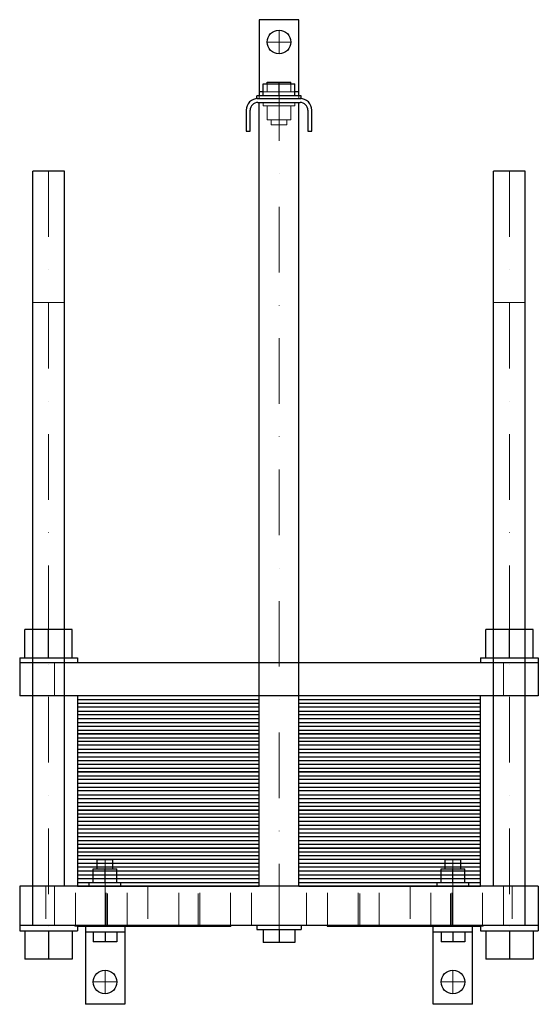
# Model space of a CAD drawing. Extents: x -198 to 198, y -90 to 660.
import ezdxf

# ---------------------------------------------------------------- set-up
doc = ezdxf.new("R2010")
doc.units = 0
doc.header["$LTSCALE"] = 100
doc.linetypes.add('DASHDOT', pattern=[1, 0.5, -0.25, 0, -0.25])
doc.linetypes.add('HIDDEN', pattern=[0.375, 0.25, -0.125])
doc.layers.get('0').update_dxf_attribs({"color": 9})
doc.layers.add('CP_AXIS', color=143, linetype='DASHDOT', lineweight=18)
doc.layers.add('CP_HIDDE', color=203, linetype='HIDDEN', lineweight=18)

msp = doc.modelspace()

# ---------------------------------------------------------------- linework, layer by layer
at = {"color": 9}
for p, q in [((-15, 660), (-15, 602)), ((15, 660), (-15, 660)), ((15, 602), (15, 660)), ((-12, 602), (-12, 611.2)), ((-12, 611.2), (12, 611.2)), ((-9, 612.5), (9, 612.5)), ((-9, 611.2), (-9, 612.5)), ((0, 602), (0, 612.5)), ((9, 611.2), (9, 612.5)), ((12, 602), (12, 611.2)), ((17, 602), (-17, 602)), ((-17, 600), (-17, 602)), ((-17, 600), (17, 600)), ((-12, 605), (-15, 605)), ((15, 605), (12, 605)), ((17, 600), (17, 602)), ((-16, 597), (16, 597)), ((-15, 0), (-15, 597)), ((15, 0), (15, 597)), ((-25, 591), (-25, 575)), ((-22, 575), (-22, 591)), ((22, 591), (22, 575)), ((25, 575), (25, 591)), ((-25, 575), (-22, 575)), ((22, 575), (25, 575)), ((-163.5, 544.5), (-187.5, 544.5)), ((-187.5, -30), (-187.5, 544.5)), ((-163.5, 0), (-163.5, 544.5)), ((187.5, 544.5), (163.5, 544.5)), ((163.5, 0), (163.5, 544.5)), ((187.5, -30), (187.5, 544.5)), ((-157.5, 195.5), (-193.5, 195.5)), ((-193.5, 174), (-193.5, 195.5)), ((-175.5, 174), (-175.5, 195.5)), ((-157.5, 174), (-157.5, 195.5)), ((193.5, 195.5), (157.5, 195.5)), ((157.5, 174), (157.5, 195.5)), ((175.5, 174), (175.5, 195.5)), ((193.5, 174), (193.5, 195.5)), ((-197.5, 174), (-197.5, 145)), ((-197.5, 174), (-153.5, 174)), ((-153.5, 174), (-153.5, 170)), ((153.5, 174), (197.5, 174)), ((153.5, 174), (153.5, 170)), ((197.5, 174), (197.5, 145)), ((197.5, 170), (-197.5, 170)), ((197.5, 145), (-197.5, 145)), ((-153.5, 145), (-153.5, 116)), ((-15, 145), (-153.5, 145)), ((153.5, 145), (15, 145)), ((153.5, 116), (153.5, 145)), ((-153.5, 142.1), (-15, 142.1)), ((-15, 139.2), (-153.5, 139.2)), ((-15, 136.3), (-153.5, 136.3)), ((15, 142.1), (153.5, 142.1)), ((153.5, 139.2), (15, 139.2)), ((153.5, 136.3), (15, 136.3)), ((-153.5, 133.4), (-15, 133.4)), ((-15, 130.5), (-153.5, 130.5)), ((-153.5, 127.6), (-15, 127.6)), ((15, 133.4), (153.5, 133.4)), ((153.5, 130.5), (15, 130.5)), ((15, 127.6), (153.5, 127.6)), ((-153.5, 124.7), (-15, 124.7)), ((-153.5, 121.8), (-15, 121.8)), ((15, 124.7), (153.5, 124.7)), ((15, 121.8), (153.5, 121.8)), ((-153.5, 118.9), (-15, 118.9)), ((-153.5, 116), (-153.5, 87)), ((-15, 116), (-153.5, 116)), ((-153.5, 116), (-15, 116)), ((-153.5, 113.1), (-15, 113.1)), ((15, 118.9), (153.5, 118.9)), ((153.5, 116), (15, 116)), ((15, 116), (153.5, 116)), ((15, 113.1), (153.5, 113.1)), ((153.5, 87), (153.5, 116)), ((-15, 110.2), (-153.5, 110.2)), ((-15, 107.3), (-153.5, 107.3)), ((153.5, 110.2), (15, 110.2)), ((153.5, 107.3), (15, 107.3)), ((-153.5, 104.4), (-15, 104.4)), ((-15, 101.5), (-153.5, 101.5)), ((-153.5, 98.6), (-15, 98.6)), ((15, 104.4), (153.5, 104.4)), ((153.5, 101.5), (15, 101.5)), ((15, 98.6), (153.5, 98.6)), ((-153.5, 95.7), (-15, 95.7)), ((-153.5, 92.8), (-15, 92.8)), ((15, 95.7), (153.5, 95.7)), ((15, 92.8), (153.5, 92.8)), ((-153.5, 89.9), (-15, 89.9)), ((-153.5, 87), (-153.5, 58)), ((-15, 87), (-153.5, 87)), ((-153.5, 87), (-15, 87)), ((-153.5, 84.1), (-15, 84.1)), ((15, 89.9), (153.5, 89.9)), ((153.5, 87), (15, 87)), ((15, 87), (153.5, 87)), ((15, 84.1), (153.5, 84.1)), ((153.5, 58), (153.5, 87)), ((-15, 81.2), (-153.5, 81.2)), ((-15, 78.3), (-153.5, 78.3)), ((-153.5, 75.4), (-15, 75.4)), ((153.5, 81.2), (15, 81.2)), ((153.5, 78.3), (15, 78.3)), ((15, 75.4), (153.5, 75.4)), ((-15, 72.5), (-153.5, 72.5)), ((-153.5, 69.6), (-15, 69.6)), ((153.5, 72.5), (15, 72.5)), ((15, 69.6), (153.5, 69.6)), ((-153.5, 66.7), (-15, 66.7)), ((-153.5, 63.8), (-15, 63.8)), ((-153.5, 60.9), (-15, 60.9)), ((15, 66.7), (153.5, 66.7)), ((15, 63.8), (153.5, 63.8)), ((15, 60.9), (153.5, 60.9)), ((-153.5, 58), (-153.5, 29)), ((-15, 58), (-153.5, 58)), ((-153.5, 58), (-15, 58)), ((-153.5, 55.1), (-15, 55.1)), ((153.5, 58), (15, 58)), ((15, 58), (153.5, 58)), ((15, 55.1), (153.5, 55.1)), ((153.5, 29), (153.5, 58)), ((-15, 52.2), (-153.5, 52.2)), ((-15, 49.3), (-153.5, 49.3)), ((-153.5, 46.4), (-15, 46.4)), ((153.5, 52.2), (15, 52.2)), ((153.5, 49.3), (15, 49.3)), ((15, 46.4), (153.5, 46.4)), ((-15, 43.5), (-153.5, 43.5)), ((-153.5, 40.6), (-15, 40.6)), ((-153.5, 37.7), (-15, 37.7)), ((153.5, 43.5), (15, 43.5)), ((15, 40.6), (153.5, 40.6)), ((15, 37.7), (153.5, 37.7)), ((-153.5, 34.8), (-15, 34.8)), ((-153.5, 31.9), (-15, 31.9)), ((15, 34.8), (153.5, 34.8)), ((15, 31.9), (153.5, 31.9)), ((-153.5, 29), (-153.5, 0)), ((-15, 29), (-153.5, 29)), ((-153.5, 29), (-15, 29)), ((-153.5, 26.1), (-15, 26.1)), ((-15, 23.2), (-153.5, 23.2)), ((153.5, 29), (15, 29)), ((15, 29), (153.5, 29)), ((15, 26.1), (153.5, 26.1)), ((153.5, 23.2), (15, 23.2)), ((153.5, 0), (153.5, 29)), ((-15, 20.3), (-153.5, 20.3)), ((-153.5, 17.4), (-15, 17.4)), ((-126.5, 20), (-138.5, 20)), ((-138.5, 13.3), (-138.5, 20)), ((-126.5, 13.3), (-126.5, 20)), ((153.5, 20.3), (15, 20.3)), ((15, 17.4), (153.5, 17.4)), ((138.5, 20), (126.5, 20)), ((126.5, 13.3), (126.5, 20)), ((138.5, 13.3), (138.5, 20)), ((-15, 14.5), (-153.5, 14.5)), ((-153.5, 11.6), (-15, 11.6)), ((-153.5, 8.7), (-15, 8.7)), ((-141.5, 2.5), (-141.5, 13.3)), ((-141.5, 13.3), (-123.5, 13.3)), ((-132.5, 2.5), (-132.5, 13.3)), ((-123.5, 2.5), (-123.5, 13.3)), ((153.5, 14.5), (15, 14.5)), ((15, 11.6), (153.5, 11.6)), ((15, 8.7), (153.5, 8.7)), ((123.5, 2.5), (123.5, 13.3)), ((123.5, 13.3), (141.5, 13.3)), ((132.5, 2.5), (132.5, 13.3)), ((141.5, 2.5), (141.5, 13.3)), ((197.5, 0), (-197.5, 0)), ((-197.5, 0), (-197.5, -34)), ((-153.5, 5.8), (-15, 5.8)), ((-153.5, 2.9), (-15, 2.9)), ((-153.5, 0), (-15, 0)), ((-120.5, 2.5), (-144.5, 2.5)), ((-144.5, 0), (-144.5, 2.5)), ((-120.5, 0), (-120.5, 2.5)), ((15, 5.8), (153.5, 5.8)), ((15, 2.9), (153.5, 2.9)), ((15, 0), (153.5, 0)), ((144.5, 2.5), (120.5, 2.5)), ((120.5, 0), (120.5, 2.5)), ((144.5, 0), (144.5, 2.5)), ((197.5, 0), (197.5, -34)), ((197.5, -30), (-197.5, -30)), ((-153.5, -30), (-153.5, -34)), ((-36.6, -30), (-36.6, -30.5)), ((-17, -30), (-17, -33)), ((17, -30), (17, -33)), ((36.6, -30), (36.6, -30.5)), ((153.5, -30), (153.5, -34)), ((-197.5, -34), (-153.5, -34)), ((-193.5, -34), (-193.5, -55.5)), ((-175.5, -34), (-175.5, -55.5)), ((-157.5, -34), (-157.5, -55.5)), ((-153.5, -30.5), (-36.6, -30.5)), ((-147.5, -30.5), (-147.5, -90)), ((-117.5, -35), (-147.5, -35)), ((-141.5, -35), (-141.5, -42.5)), ((-132.5, -35), (-132.5, -42.5)), ((-123.5, -35), (-123.5, -42.5)), ((-117.5, -30.5), (-117.5, -90)), ((-17, -33), (17, -33)), ((-12, -33), (-12, -43)), ((0, -33), (0, -43)), ((12, -33), (12, -43)), ((36.6, -30.5), (153.5, -30.5)), ((117.5, -90), (117.5, -30.5)), ((147.5, -35), (117.5, -35)), ((123.5, -35), (123.5, -42.5)), ((132.5, -35), (132.5, -42.5)), ((141.5, -35), (141.5, -42.5)), ((147.5, -90), (147.5, -30.5)), ((153.5, -34), (197.5, -34)), ((157.5, -34), (157.5, -55.5)), ((175.5, -34), (175.5, -55.5)), ((193.5, -34), (193.5, -55.5)), ((-123.5, -42.5), (-141.5, -42.5)), ((12, -43), (-12, -43)), ((141.5, -42.5), (123.5, -42.5)), ((-157.5, -55.5), (-193.5, -55.5)), ((193.5, -55.5), (157.5, -55.5)), ((-117.5, -90), (-147.5, -90)), ((147.5, -90), (117.5, -90))]:
    msp.add_line(p, q, dxfattribs=at)
for centre in [(0, 643), (-132.5, -73), (132.5, -73)]:
    msp.add_circle(centre, 9, dxfattribs=at)
for centre, radius, start, end in [((-16, 591), 9, 90, 180), ((-16, 591), 6, 90, 180), ((16, 591), 9, 360, 90), ((16, 591), 6, 0, 90)]:
    msp.add_arc(centre, radius, start, end, dxfattribs=at)
at = {"layer": 'CP_AXIS', "color": 143}
for p, q in [((0, 634), (0, 652)), ((-9, 643), (9, 643)), ((0, -33), (0, 605)), ((-175.5, 544.5), (-175.5, -34)), ((175.5, 544.5), (175.5, -34)), ((-132.5, 20), (-132.5, -35)), ((132.5, 20), (132.5, -35)), ((-132.5, -82), (-132.5, -64)), ((132.5, -82), (132.5, -64)), ((-141.5, -73), (-123.5, -73)), ((123.5, -73), (141.5, -73))]:
    msp.add_line(p, q, dxfattribs=at)
at = {"layer": 'CP_HIDDE', "color": 203}
for p, q in [((-9, 605), (-9, 611.2)), ((9, 605), (9, 611.2)), ((-15, 600), (-15, 602)), ((12, 605), (-12, 605)), ((15, 602), (15, 600)), ((-12, 597), (-12, 594.5)), ((-12, 594.5), (12, 594.5)), ((-9, 594.5), (-9, 583.7)), ((0, 594.5), (0, 583.7)), ((9, 594.5), (9, 583.7)), ((12, 597), (12, 594.5)), ((9, 583.7), (-9, 583.7)), ((-6, 583.7), (-6, 580)), ((-6, 580), (6, 580)), ((6, 583.7), (6, 580)), ((-163.5, 444.5), (-187.5, 444.5)), ((187.5, 444.5), (163.5, 444.5)), ((-171, 170), (-171, 145)), ((-15, 170), (-15, 145)), ((15, 170), (15, 145)), ((171, 170), (171, 145)), ((-177.5, 0), (-177.5, -30)), ((-171, 0), (-171, -30)), ((-170.98, -30), (-170.98, 0)), ((-154.98, -30), (-154.98, 0)), ((-131.74, -30), (-131.74, 0)), ((-130.5, -30.5), (-130.5, 0)), ((-115.74, -30), (-115.74, 0)), ((-100, 0), (-100, -30)), ((-76.26, -30), (-76.26, 0)), ((-61.5, -30.5), (-61.5, 0)), ((-60.26, -30), (-60.26, 0)), ((-37.02, -30), (-37.02, 0)), ((-21.02, -30), (-21.02, 0)), ((21.02, -30), (21.02, 0)), ((37.02, -30), (37.02, 0)), ((60.26, -30), (60.26, 0)), ((61.5, -30.5), (61.5, 0)), ((76.26, -30), (76.26, 0)), ((100, 0), (100, -30)), ((115.74, -30), (115.74, 0)), ((130.5, -30.5), (130.5, 0)), ((131.74, -30), (131.74, 0)), ((154.98, -30), (154.98, 0)), ((170.98, -30), (170.98, 0)), ((171, 0), (171, -30)), ((177.5, 0), (177.5, -30)), ((-155.4, -30), (-155.4, -30.5)), ((-147.5, -30.5), (-147.5, -30)), ((-117.5, -30.5), (-117.5, -30)), ((117.5, -30), (117.5, -30.5)), ((147.5, -30), (147.5, -30.5)), ((155.4, -30), (155.4, -30.5)), ((-155.4, -30.5), (-153.5, -30.5)), ((153.5, -30.5), (155.4, -30.5))]:
    msp.add_line(p, q, dxfattribs=at)

doc.saveas('drawing.dxf')
